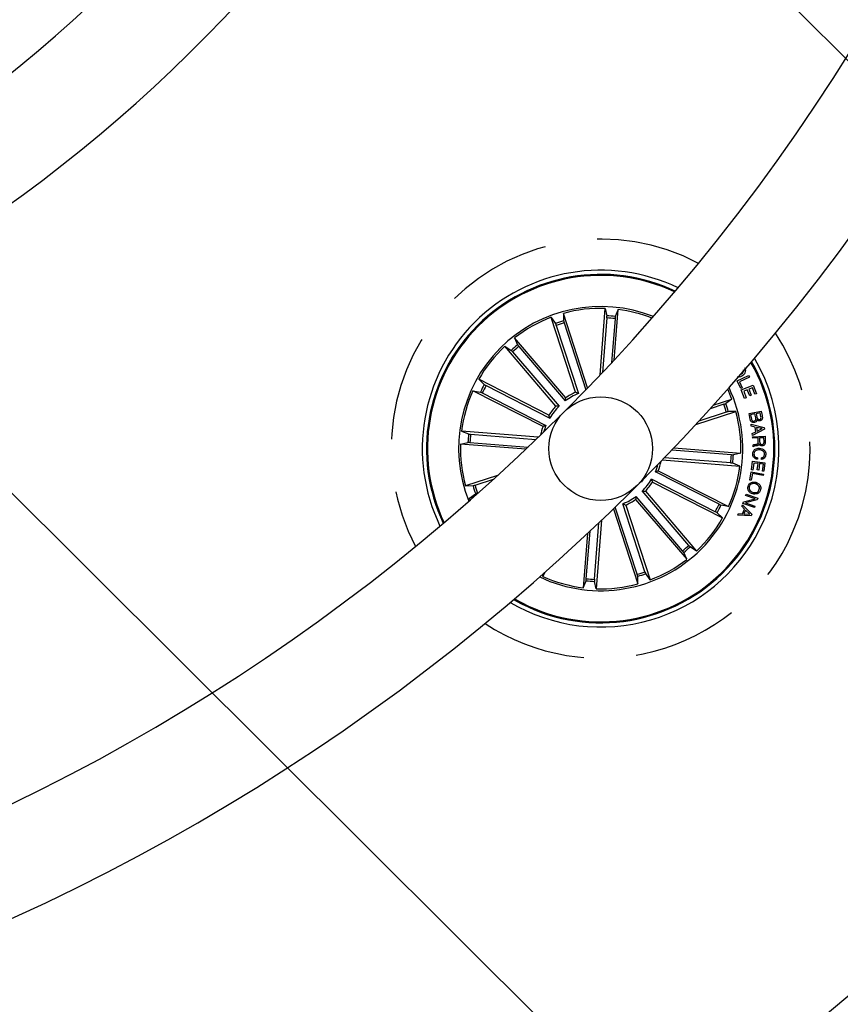
# Model space of a CAD drawing. Units: millimetres. Extents: x -69 to 2022, y -17 to 704.
# Drawn here: x 1548 to 1568, y 144 to 167 of the extents above; entities that cross this region are included whole.
import ezdxf

# ---------------------------------------------------------------- set-up
doc = ezdxf.new("R2010")
doc.units = ezdxf.units.MM
doc.header["$LTSCALE"] = 20
doc.linetypes.add('HIDDEN', pattern=[0.1905, 0.127, -0.0635])

msp = doc.modelspace()

# ---------------------------------------------------------------- linework, layer by layer
at = {"color": 252, "linetype": 'Continuous'}
for p, q in [((1558.021, 176.398), (1598.286, 136.179)), ((1542.725, 161.102), (1583.515, 120.504))]:
    msp.add_line(p, q, dxfattribs=at)
at = {"color": 7, "linetype": 'Continuous'}
for p, q in [((1561.877, 158.396), (1561.294, 160.192)), ((1561.294, 160.192), (1561.298, 160.008)), ((1562.175, 158.707), (1562.302, 160.311)), ((1562.302, 160.311), (1562.34, 160.132)), ((1562.514, 159.067), (1562.61, 160.287)), ((1562.61, 160.287), (1562.543, 160.116)), ((1561.587, 158.291), (1561, 160.096)), ((1561, 160.096), (1561.105, 159.945)), ((1561.311, 159.961), (1561.834, 158.352)), ((1562.339, 160.082), (1562.236, 158.77)), ((1562.537, 160.067), (1562.453, 159.002)), ((1561.122, 159.899), (1561.655, 158.26)), ((1561.348, 158.157), (1560.115, 159.601)), ((1560.115, 159.601), (1560.189, 159.433)), ((1561.113, 157.956), (1559.88, 159.4)), ((1559.88, 159.4), (1560.034, 159.3)), ((1560.068, 159.264), (1561.187, 157.954)), ((1560.219, 159.394), (1561.339, 158.083)), ((1560.943, 157.741), (1559.252, 158.603)), ((1559.252, 158.603), (1559.384, 158.476)), ((1565.481, 158.568), (1565.757, 158.698)), ((1565.569, 158.379), (1565.481, 158.568)), ((1565.778, 158.654), (1565.537, 158.54)), ((1565.537, 158.54), (1565.605, 158.396)), ((1565.757, 158.698), (1565.778, 158.654)), ((1560.803, 157.466), (1559.111, 158.328)), ((1559.111, 158.328), (1559.292, 158.295)), ((1559.427, 158.452), (1560.963, 157.669)), ((1565.605, 158.396), (1565.569, 158.379)), ((1565.58, 158.351), (1565.867, 158.462)), ((1565.661, 158.143), (1565.58, 158.351)), ((1565.725, 158.351), (1565.638, 158.317)), ((1565.638, 158.317), (1565.699, 158.158)), ((1565.783, 158.204), (1565.725, 158.351)), ((1565.847, 158.399), (1565.764, 158.366)), ((1565.764, 158.366), (1565.822, 158.219)), ((1565.908, 158.241), (1565.847, 158.399)), ((1565.867, 158.462), (1565.947, 158.256)), ((1559.337, 158.275), (1560.873, 157.492)), ((1561.339, 158.083), (1561.348, 158.157)), ((1564.905, 157.977), (1565.355, 158.123)), ((1565.355, 158.123), (1565.204, 158.018)), ((1565.699, 158.158), (1565.661, 158.143)), ((1565.822, 158.219), (1565.783, 158.204)), ((1565.947, 158.256), (1565.908, 158.241)), ((1564.484, 157.515), (1565.451, 157.829)), ((1565.219, 157.812), (1564.56, 157.597)), ((1565.158, 158.001), (1564.832, 157.895)), ((1565.451, 157.829), (1565.267, 157.825)), ((1565.767, 157.775), (1566.059, 157.834)), ((1566.059, 157.834), (1566.081, 157.727)), ((1560.963, 157.669), (1560.943, 157.741)), ((1565.795, 157.634), (1565.767, 157.775)), ((1565.91, 157.768), (1565.803, 157.746)), ((1565.803, 157.746), (1565.824, 157.643)), ((1565.929, 157.674), (1565.91, 157.768)), ((1566.037, 157.794), (1565.94, 157.774)), ((1565.94, 157.774), (1565.957, 157.69)), ((1566.054, 157.71), (1566.037, 157.794)), ((1560.685, 157.206), (1558.836, 157.351)), ((1558.836, 157.351), (1559.007, 157.285)), ((1565.818, 157.522), (1566.131, 157.442)), ((1565.821, 157.477), (1565.818, 157.522)), ((1565.917, 157.453), (1565.821, 157.477)), ((1565.844, 157.295), (1565.931, 157.337)), ((1566.137, 157.4), (1565.852, 157.246)), ((1565.931, 157.337), (1565.917, 157.453)), ((1566.085, 157.415), (1565.951, 157.444)), ((1565.951, 157.444), (1565.962, 157.354)), ((1565.962, 157.354), (1566.085, 157.415)), ((1566.131, 157.442), (1566.137, 157.4)), ((1559.056, 157.279), (1560.632, 157.155)), ((1565.852, 157.246), (1565.844, 157.295)), ((1565.853, 157.22), (1566.154, 157.234)), ((1565.855, 157.184), (1565.853, 157.22)), ((1565.985, 157.19), (1565.855, 157.184)), ((1565.99, 157.091), (1565.985, 157.19)), ((1566.124, 157.196), (1566.016, 157.191)), ((1566.016, 157.191), (1566.02, 157.103)), ((1566.129, 157.092), (1566.124, 157.196)), ((1566.154, 157.234), (1566.16, 157.092)), ((1558.812, 157.043), (1558.991, 157.082)), ((1560.386, 156.919), (1558.812, 157.043)), ((1559.04, 157.08), (1560.44, 156.97)), ((1565.341, 156.784), (1563.904, 156.897)), ((1563.953, 156.948), (1565.57, 156.821)), ((1565.865, 156.978), (1565.863, 157.022)), ((1563.676, 156.66), (1565.546, 156.513)), ((1565.325, 156.586), (1563.726, 156.711)), ((1565.57, 156.821), (1565.39, 156.782)), ((1565.829, 156.42), (1565.852, 156.626)), ((1565.852, 156.626), (1566.15, 156.593)), ((1565.971, 156.714), (1565.969, 156.675)), ((1566.066, 156.672), (1566.067, 156.711)), ((1563.578, 156.398), (1565.27, 155.537)), ((1565.546, 156.513), (1565.374, 156.58)), ((1565.862, 156.416), (1565.829, 156.42)), ((1565.881, 156.585), (1565.862, 156.416)), ((1565.984, 156.574), (1565.881, 156.585)), ((1565.967, 156.417), (1565.984, 156.574)), ((1566, 156.413), (1565.967, 156.417)), ((1566.017, 156.57), (1566, 156.413)), ((1566.113, 156.56), (1566.017, 156.57)), ((1566.094, 156.392), (1566.113, 156.56)), ((1566.127, 156.388), (1566.094, 156.392)), ((1566.15, 156.593), (1566.127, 156.388)), ((1559.708, 156.288), (1558.931, 156.035)), ((1559.162, 156.053), (1559.609, 156.198)), ((1563.418, 156.195), (1563.438, 156.123)), ((1564.954, 155.412), (1563.418, 156.195)), ((1565.045, 155.59), (1563.509, 156.372)), ((1565.787, 156.175), (1565.822, 156.372)), ((1565.819, 156.17), (1565.787, 156.175)), ((1565.847, 156.33), (1565.819, 156.17)), ((1565.822, 156.372), (1566.114, 156.319)), ((1566.108, 156.283), (1565.847, 156.33)), ((1566.114, 156.319), (1566.108, 156.283)), ((1558.931, 156.035), (1559.114, 156.04)), ((1563.157, 156.131), (1563.191, 156.142)), ((1564.314, 154.6), (1563.194, 155.911)), ((1563.438, 156.123), (1565.13, 155.261)), ((1559.026, 155.741), (1559.177, 155.846)), ((1559.141, 155.779), (1559.026, 155.741)), ((1559.045, 155.694), (1559.026, 155.741)), ((1559.223, 155.863), (1559.244, 155.87)), ((1563.043, 155.781), (1563.034, 155.707)), ((1563.034, 155.707), (1564.267, 154.264)), ((1564.162, 154.471), (1563.043, 155.781)), ((1563.269, 155.908), (1564.502, 154.464)), ((1565.631, 155.651), (1565.912, 155.721)), ((1565.964, 155.695), (1565.681, 155.624)), ((1565.685, 155.801), (1565.697, 155.834)), ((1565.912, 155.721), (1565.685, 155.801)), ((1565.697, 155.834), (1565.979, 155.736)), ((1565.979, 155.736), (1565.964, 155.695)), ((1562.501, 155.478), (1563.087, 153.672)), ((1563.07, 153.903), (1562.543, 155.525)), ((1563.259, 153.965), (1562.727, 155.604)), ((1562.795, 155.573), (1563.381, 153.768)), ((1565.27, 155.537), (1565.089, 155.569)), ((1565.592, 155.542), (1565.608, 155.581)), ((1565.66, 155.474), (1565.592, 155.542)), ((1565.608, 155.581), (1565.836, 155.353)), ((1565.61, 155.362), (1565.66, 155.474)), ((1565.617, 155.608), (1565.631, 155.651)), ((1565.899, 155.509), (1565.617, 155.608)), ((1565.683, 155.451), (1565.643, 155.36)), ((1565.681, 155.624), (1565.911, 155.543)), ((1565.789, 155.35), (1565.683, 155.451)), ((1565.911, 155.543), (1565.899, 155.509)), ((1562.21, 155.204), (1562.08, 153.553)), ((1565.13, 155.261), (1564.997, 155.388)), ((1565.497, 155.328), (1565.514, 155.37)), ((1565.819, 155.313), (1565.497, 155.328)), ((1565.514, 155.37), (1565.61, 155.362)), ((1565.643, 155.36), (1565.789, 155.35)), ((1565.836, 155.353), (1565.819, 155.313)), ((1562.043, 153.782), (1562.15, 155.147)), ((1561.875, 154.887), (1561.772, 153.577)), ((1561.844, 153.797), (1561.934, 154.943)), ((1564.502, 154.464), (1564.347, 154.564)), ((1564.267, 154.264), (1564.193, 154.432)), ((1560.843, 153.946), (1560.795, 153.853)), ((1560.795, 153.853), (1560.806, 153.915)), ((1563.087, 153.672), (1563.083, 153.856)), ((1563.381, 153.768), (1563.277, 153.919)), ((1561.772, 153.577), (1561.838, 153.749)), ((1562.08, 153.553), (1562.041, 153.733)), ((1560.113, 153.311), (1560.295, 153.212)), ((1560.093, 153.294), (1560.284, 153.19))]:
    msp.add_line(p, q, dxfattribs=at)
at = {"color": 7, "linetype": 'Continuous', "flags": 128}
msp.add_lwpolyline([(1563.215, 156.189), (1563.2, 156.159), (1563.191, 156.142)], dxfattribs=at)
at = {"color": 7, "linetype": 'Continuous'}
msp.add_circle((1562.191, 156.932), 1.25, dxfattribs=at)
for centre, radius, start, end in [((1526.835, 192.287), 81.25, 32.84952, 32.54608), ((1526.835, 192.287), 66.25, 30.52663, 261), ((1526.835, 192.287), 78.75, 270.43654, 29.55529), ((1526.835, 192.287), 66.25, 261, 29.47432), ((1526.835, 192.287), 63.75, 270.53926, 29.46074), ((1526.835, 192.287), 51.25, 270.0559, 29.9441), ((1526.835, 192.287), 48.75, 270.7052, 29.2851), ((1526.835, 192.287), 36.25, 270.079, 29.0422), ((1526.835, 192.287), 33.75, 270.0849, 29.9151), ((1562.191, 156.932), 4.3, 64.2727, 205.7273), ((1562.191, 156.932), 4.199, 64.6292, 205.3708), ((1562.191, 156.932), 4.175, 64.7191, 205.2809), ((1562.191, 156.932), 3.425, 68.2442, 201.7558), ((1562.191, 156.932), 3.381, 88.1202, 105.3798), ((1562.191, 156.932), 3.381, 68.51, 82.8798), ((1562.191, 156.932), 3.381, 110.6202, 127.8798), ((1562.191, 156.932), 3.203, 106.1805, 109.8195), ((1562.191, 156.932), 3.154, 106.1915, 109.8085), ((1562.191, 156.932), 3.154, 83.6915, 87.3085), ((1562.191, 156.932), 3.203, 83.6805, 87.3195), ((1562.191, 156.932), 3.381, 133.1202, 150.3798), ((1562.191, 156.932), 3.203, 128.6805, 132.3195), ((1562.191, 156.932), 3.154, 128.6915, 132.3085), ((1562.191, 156.932), 4.199, 243, 29.9664), ((1562.191, 156.932), 4.175, 243, 29.8472), ((1562.191, 156.932), 4.3, 333, 30.4437), ((1562.191, 156.932), 3.381, 155.6202, 172.8798), ((1562.191, 156.932), 3.203, 151.1805, 154.8195), ((1562.191, 156.932), 3.154, 151.1915, 154.8085), ((1562.191, 156.932), 3.425, 244.5893, 25.4107), ((1562.191, 156.932), 1.487, 113.9666, 124.5334), ((1562.191, 156.932), 3.381, 20.6202, 25.0906), ((1562.191, 156.932), 1.432, 111.986, 126.514), ((1562.191, 156.932), 1.487, 136.4666, 147.0334), ((1562.191, 156.932), 1.432, 134.486, 149.014), ((1562.191, 156.932), 3.154, 16.1915, 19.8085), ((1562.191, 156.932), 3.203, 16.1805, 19.8195), ((1562.191, 156.932), 3.381, 358.1202, 15.3798), ((1562.191, 156.932), 1.487, 158.9666, 167.3241), ((1562.191, 156.932), 1.432, 156.986, 163.79), ((1562.191, 156.932), 3.203, 173.6805, 177.3195), ((1562.191, 156.932), 3.154, 173.6915, 177.3085), ((1562.191, 156.932), 3.381, 178.1202, 195.3798), ((1562.191, 156.932), 1.487, 338.9666, 348.2469), ((1562.191, 156.932), 3.154, 353.6915, 357.3085), ((1562.191, 156.932), 3.203, 353.6805, 357.3195), ((1562.191, 156.932), 1.432, 336.986, 344.5904), ((1562.191, 156.932), 3.381, 335.6202, 352.8798), ((1562.191, 156.932), 1.432, 314.486, 329.014), ((1562.191, 156.932), 3.203, 196.1805, 199.8195), ((1562.191, 156.932), 3.154, 196.1915, 199.8085), ((1562.191, 156.932), 1.487, 316.4666, 327.0334), ((1562.191, 156.932), 1.432, 291.986, 306.514), ((1562.191, 156.932), 1.487, 293.9666, 304.5334), ((1562.191, 156.932), 3.154, 331.1915, 334.8085), ((1562.191, 156.932), 3.203, 331.1805, 334.8195), ((1562.191, 156.932), 3.381, 313.1202, 330.3798), ((1562.191, 156.932), 4.3, 239.5563, 333), ((1562.191, 156.932), 3.154, 308.6915, 312.3085), ((1562.191, 156.932), 3.203, 308.6805, 312.3195), ((1562.191, 156.932), 3.381, 290.6202, 307.8798), ((1562.191, 156.932), 3.381, 245.6202, 262.8798), ((1562.191, 156.932), 3.154, 263.6915, 267.3085), ((1562.191, 156.932), 3.154, 286.1915, 289.8085), ((1562.191, 156.932), 3.203, 286.1805, 289.8195), ((1562.191, 156.932), 3.203, 263.6805, 267.3195), ((1562.191, 156.932), 3.381, 268.1202, 285.3798)]:
    msp.add_arc(centre, radius, start, end, dxfattribs=at)
at = {"color": 7, "linetype": 'HIDDEN'}
for start, end in [(62.1534, 207.8466), (333, 33.4561), (236.5439, 333)]:
    msp.add_arc((1562.191, 156.932), 5.05, start, end, dxfattribs=at)
at = {"color": 7, "linetype": 'Continuous'}
for points, knots in [([(1561.122, 159.899), (1561.12, 159.905), (1561.117, 159.915), (1561.112, 159.929), (1561.107, 159.94), (1561.105, 159.944), (1561.105, 159.945), (1561.105, 159.945)], [0, 0, 0, 0, 0.24118, 0.482339, 0.72345, 0.964629, 1, 1, 1, 1]), ([(1561.298, 160.008), (1561.298, 160.007), (1561.299, 160.004), (1561.301, 159.993), (1561.305, 159.979), (1561.309, 159.968), (1561.311, 159.962), (1561.311, 159.961)], [0, 0, 0, 0, 0.241468, 0.483037, 0.724229, 0.965304, 1, 1, 1, 1]), ([(1562.339, 160.082), (1562.339, 160.088), (1562.34, 160.099), (1562.341, 160.114), (1562.341, 160.126), (1562.341, 160.13), (1562.34, 160.132), (1562.34, 160.132)], [0, 0, 0, 0, 0.241143, 0.482349, 0.723454, 0.964628, 1, 1, 1, 1]), ([(1562.543, 160.116), (1562.543, 160.114), (1562.542, 160.111), (1562.54, 160.1), (1562.539, 160.086), (1562.538, 160.074), (1562.537, 160.068), (1562.537, 160.067)], [0, 0, 0, 0, 0.241472, 0.48303, 0.724236, 0.965287, 1, 1, 1, 1]), ([(1560.068, 159.264), (1560.064, 159.269), (1560.057, 159.277), (1560.047, 159.288), (1560.039, 159.296), (1560.035, 159.3), (1560.034, 159.3), (1560.034, 159.3)], [0, 0, 0, 0, 0.241164, 0.482332, 0.723444, 0.964624, 1, 1, 1, 1]), ([(1560.189, 159.433), (1560.19, 159.431), (1560.191, 159.429), (1560.198, 159.42), (1560.207, 159.408), (1560.214, 159.399), (1560.219, 159.394), (1560.219, 159.394)], [0, 0, 0, 0, 0.24147, 0.483025, 0.724233, 0.965268, 1, 1, 1, 1]), ([(1565.57, 158.724), (1565.583, 158.733), (1565.609, 158.751), (1565.634, 158.79), (1565.633, 158.817), (1565.633, 158.828)], [0, 0, 0, 0, 0.373139, 0.745364, 1, 1, 1, 1]), ([(1565.657, 158.889), (1565.666, 158.868), (1565.686, 158.826), (1565.673, 158.76), (1565.64, 158.71), (1565.61, 158.69), (1565.595, 158.679)], [0, 0, 0, 0, 0.280036, 0.558644, 0.77923, 1, 1, 1, 1]), ([(1565.595, 158.679), (1565.574, 158.669), (1565.54, 158.653), (1565.503, 158.659), (1565.489, 158.662)], [0, 0, 0, 0, 0.616936, 1, 1, 1, 1]), ([(1559.337, 158.275), (1559.332, 158.277), (1559.322, 158.282), (1559.308, 158.288), (1559.298, 158.293), (1559.293, 158.295), (1559.292, 158.295), (1559.292, 158.295)], [0, 0, 0, 0, 0.241153, 0.482337, 0.723445, 0.964628, 1, 1, 1, 1]), ([(1559.384, 158.476), (1559.386, 158.475), (1559.388, 158.473), (1559.398, 158.468), (1559.41, 158.461), (1559.421, 158.455), (1559.426, 158.452), (1559.427, 158.452)], [0, 0, 0, 0, 0.241469, 0.483024, 0.724208, 0.965269, 1, 1, 1, 1]), ([(1561.655, 158.26), (1561.641, 158.266), (1561.618, 158.277), (1561.595, 158.287), (1561.587, 158.291)], [0, 0, 0, 0, 0.620911, 1, 1, 1, 1]), ([(1561.187, 157.954), (1561.172, 157.954), (1561.147, 157.955), (1561.122, 157.956), (1561.113, 157.956)], [0, 0, 0, 0, 0.620911, 1, 1, 1, 1]), ([(1565.158, 158.001), (1565.163, 158.003), (1565.174, 158.006), (1565.188, 158.011), (1565.199, 158.015), (1565.203, 158.017), (1565.204, 158.018), (1565.204, 158.018)], [0, 0, 0, 0, 0.241181, 0.482341, 0.723452, 0.964624, 1, 1, 1, 1]), ([(1565.267, 157.825), (1565.265, 157.825), (1565.262, 157.824), (1565.252, 157.821), (1565.238, 157.817), (1565.226, 157.814), (1565.22, 157.812), (1565.219, 157.812)], [0, 0, 0, 0, 0.241469, 0.483037, 0.724229, 0.965324, 1, 1, 1, 1]), ([(1565.898, 157.563), (1565.884, 157.561), (1565.858, 157.559), (1565.825, 157.577), (1565.803, 157.604), (1565.798, 157.624), (1565.795, 157.634)], [0, 0, 0, 0, 0.279532, 0.559096, 0.77922, 1, 1, 1, 1]), ([(1565.824, 157.643), (1565.826, 157.635), (1565.831, 157.618), (1565.849, 157.601), (1565.871, 157.594), (1565.885, 157.596), (1565.891, 157.597)], [0, 0, 0, 0, 0.280483, 0.559345, 0.779266, 1, 1, 1, 1]), ([(1565.891, 157.597), (1565.899, 157.599), (1565.911, 157.603), (1565.923, 157.614), (1565.934, 157.637), (1565.931, 157.658), (1565.929, 157.674)], [0, 0, 0, 0, 0.250304, 0.375928, 0.501594, 1, 1, 1, 1]), ([(1565.958, 157.63), (1565.957, 157.621), (1565.955, 157.603), (1565.935, 157.574), (1565.912, 157.567), (1565.898, 157.563)], [0, 0, 0, 0, 0.281089, 0.561031, 1, 1, 1, 1]), ([(1565.957, 157.69), (1565.961, 157.674), (1565.966, 157.654), (1565.984, 157.637), (1565.999, 157.631), (1566.011, 157.632), (1566.019, 157.633)], [0, 0, 0, 0, 0.498926, 0.624566, 0.750154, 1, 1, 1, 1]), ([(1566.033, 157.6), (1566.025, 157.599), (1566.009, 157.597), (1565.98, 157.605), (1565.967, 157.621), (1565.958, 157.63)], [0, 0, 0, 0, 0.280955, 0.561562, 1, 1, 1, 1]), ([(1566.019, 157.633), (1566.027, 157.635), (1566.039, 157.638), (1566.051, 157.65), (1566.06, 157.673), (1566.057, 157.694), (1566.054, 157.71)], [0, 0, 0, 0, 0.250123, 0.375454, 0.500681, 1, 1, 1, 1]), ([(1566.081, 157.727), (1566.088, 157.701), (1566.096, 157.668), (1566.08, 157.632), (1566.064, 157.611), (1566.045, 157.605), (1566.033, 157.6)], [0, 0, 0, 0, 0.49976, 0.625401, 0.751101, 1, 1, 1, 1]), ([(1560.873, 157.492), (1560.858, 157.487), (1560.835, 157.478), (1560.812, 157.469), (1560.803, 157.466)], [0, 0, 0, 0, 0.620911, 1, 1, 1, 1]), ([(1559.007, 157.285), (1559.009, 157.284), (1559.012, 157.283), (1559.022, 157.282), (1559.037, 157.28), (1559.049, 157.279), (1559.055, 157.279), (1559.056, 157.279)], [0, 0, 0, 0, 0.241472, 0.48303, 0.724236, 0.965287, 1, 1, 1, 1]), ([(1566.02, 157.103), (1566.022, 157.085), (1566.024, 157.063), (1566.041, 157.042), (1566.056, 157.033), (1566.07, 157.033), (1566.079, 157.033)], [0, 0, 0, 0, 0.4989, 0.624309, 0.74972, 1, 1, 1, 1]), ([(1559.04, 157.08), (1559.035, 157.081), (1559.024, 157.081), (1559.009, 157.082), (1558.997, 157.082), (1558.992, 157.082), (1558.991, 157.082), (1558.991, 157.082)], [0, 0, 0, 0, 0.241143, 0.482349, 0.723454, 0.964628, 1, 1, 1, 1]), ([(1565.856, 156.808), (1565.859, 156.83), (1565.864, 156.875), (1565.911, 156.92), (1565.965, 156.94), (1565.999, 156.94), (1566.017, 156.941)], [0, 0, 0, 0, 0.279748, 0.558211, 0.778894, 1, 1, 1, 1]), ([(1565.863, 157.022), (1565.869, 157.025), (1565.882, 157.031), (1565.908, 157.032), (1565.926, 157.035), (1565.937, 157.037)], [0, 0, 0, 0, 0.277467, 0.558564, 1, 1, 1, 1]), ([(1565.903, 156.992), (1565.895, 156.991), (1565.882, 156.988), (1565.87, 156.981), (1565.865, 156.978)], [0, 0, 0, 0, 0.560245, 1, 1, 1, 1]), ([(1566.018, 156.902), (1566.001, 156.901), (1565.966, 156.901), (1565.92, 156.881), (1565.891, 156.845), (1565.888, 156.818), (1565.886, 156.804)], [0, 0, 0, 0, 0.280986, 0.560803, 0.779853, 1, 1, 1, 1]), ([(1566.008, 157.046), (1566.007, 157.04), (1566.005, 157.03), (1565.996, 157.016), (1565.982, 157.007), (1565.951, 156.996), (1565.924, 156.994), (1565.903, 156.992)], [0, 0, 0, 0, 0.124997, 0.249599, 0.374323, 0.499419, 1, 1, 1, 1]), ([(1565.937, 157.037), (1565.945, 157.039), (1565.96, 157.042), (1565.981, 157.053), (1565.989, 157.072), (1565.99, 157.084), (1565.99, 157.091)], [0, 0, 0, 0, 0.28125, 0.559803, 0.779449, 1, 1, 1, 1]), ([(1566.086, 156.997), (1566.077, 156.997), (1566.058, 156.997), (1566.033, 157.008), (1566.016, 157.025), (1566.011, 157.039), (1566.008, 157.046)], [0, 0, 0, 0, 0.280349, 0.559874, 0.779718, 1, 1, 1, 1]), ([(1566.017, 156.941), (1566.039, 156.938), (1566.084, 156.933), (1566.138, 156.897), (1566.168, 156.846), (1566.169, 156.811), (1566.17, 156.793)], [0, 0, 0, 0, 0.280415, 0.559908, 0.779562, 1, 1, 1, 1]), ([(1566.14, 156.794), (1566.139, 156.812), (1566.136, 156.846), (1566.089, 156.892), (1566.045, 156.898), (1566.018, 156.902)], [0, 0, 0, 0, 0.280502, 0.559879, 1, 1, 1, 1]), ([(1566.079, 157.033), (1566.087, 157.034), (1566.103, 157.036), (1566.122, 157.052), (1566.129, 157.072), (1566.129, 157.085), (1566.129, 157.092)], [0, 0, 0, 0, 0.28006, 0.558714, 0.778912, 1, 1, 1, 1]), ([(1566.16, 157.092), (1566.16, 157.079), (1566.16, 157.054), (1566.143, 157.021), (1566.116, 157.001), (1566.096, 156.998), (1566.086, 156.997)], [0, 0, 0, 0, 0.280795, 0.560024, 0.779654, 1, 1, 1, 1]), ([(1565.341, 156.784), (1565.347, 156.784), (1565.358, 156.783), (1565.373, 156.782), (1565.384, 156.782), (1565.389, 156.782), (1565.39, 156.782), (1565.39, 156.782)], [0, 0, 0, 0, 0.241146, 0.48235, 0.723455, 0.964628, 1, 1, 1, 1]), ([(1565.969, 156.675), (1565.951, 156.679), (1565.916, 156.687), (1565.876, 156.722), (1565.857, 156.765), (1565.856, 156.794), (1565.856, 156.808)], [0, 0, 0, 0, 0.280269, 0.559274, 0.779347, 1, 1, 1, 1]), ([(1565.886, 156.804), (1565.887, 156.791), (1565.888, 156.765), (1565.911, 156.734), (1565.94, 156.717), (1565.96, 156.715), (1565.971, 156.714)], [0, 0, 0, 0, 0.280005, 0.559108, 0.779311, 1, 1, 1, 1]), ([(1566.17, 156.793), (1566.168, 156.777), (1566.164, 156.744), (1566.139, 156.704), (1566.104, 156.679), (1566.079, 156.674), (1566.066, 156.672)], [0, 0, 0, 0, 0.280221, 0.559822, 0.779703, 1, 1, 1, 1]), ([(1566.067, 156.711), (1566.078, 156.713), (1566.101, 156.719), (1566.124, 156.741), (1566.137, 156.768), (1566.139, 156.785), (1566.14, 156.794)], [0, 0, 0, 0, 0.280075, 0.559168, 0.779413, 1, 1, 1, 1]), ([(1563.509, 156.372), (1563.523, 156.378), (1563.547, 156.386), (1563.57, 156.395), (1563.578, 156.398)], [0, 0, 0, 0, 0.620911, 1, 1, 1, 1]), ([(1565.374, 156.58), (1565.373, 156.58), (1565.37, 156.581), (1565.359, 156.582), (1565.344, 156.584), (1565.333, 156.585), (1565.326, 156.586), (1565.325, 156.586)], [0, 0, 0, 0, 0.241473, 0.483031, 0.724237, 0.96529, 1, 1, 1, 1]), ([(1559.114, 156.04), (1559.116, 156.04), (1559.119, 156.04), (1559.13, 156.043), (1559.144, 156.047), (1559.155, 156.05), (1559.161, 156.052), (1559.162, 156.053)], [0, 0, 0, 0, 0.241466, 0.483007, 0.72423, 0.965267, 1, 1, 1, 1]), ([(1563.194, 155.911), (1563.21, 155.91), (1563.235, 155.909), (1563.259, 155.908), (1563.269, 155.908)], [0, 0, 0, 0, 0.620911, 1, 1, 1, 1]), ([(1565.858, 155.842), (1565.837, 155.85), (1565.795, 155.865), (1565.751, 155.912), (1565.734, 155.968), (1565.74, 156.003), (1565.743, 156.02)], [0, 0, 0, 0, 0.280196, 0.559848, 0.779559, 1, 1, 1, 1]), ([(1565.743, 156.02), (1565.751, 156.041), (1565.766, 156.084), (1565.821, 156.119), (1565.878, 156.13), (1565.912, 156.124), (1565.93, 156.121)], [0, 0, 0, 0, 0.27972, 0.558496, 0.7791, 1, 1, 1, 1]), ([(1565.774, 156.012), (1565.771, 155.995), (1565.766, 155.96), (1565.793, 155.917), (1565.828, 155.89), (1565.854, 155.881), (1565.867, 155.877)], [0, 0, 0, 0, 0.279604, 0.558034, 0.778865, 1, 1, 1, 1]), ([(1565.921, 156.086), (1565.904, 156.089), (1565.869, 156.094), (1565.821, 156.082), (1565.787, 156.051), (1565.778, 156.025), (1565.774, 156.012)], [0, 0, 0, 0, 0.280458, 0.560271, 0.779668, 1, 1, 1, 1]), ([(1566.045, 155.943), (1566.037, 155.921), (1566.022, 155.879), (1565.967, 155.844), (1565.91, 155.833), (1565.875, 155.839), (1565.858, 155.842)], [0, 0, 0, 0, 0.279734, 0.558513, 0.779104, 1, 1, 1, 1]), ([(1565.867, 155.877), (1565.884, 155.874), (1565.918, 155.868), (1565.966, 155.881), (1566.001, 155.912), (1566.009, 155.938), (1566.014, 155.951)], [0, 0, 0, 0, 0.280464, 0.560288, 0.779676, 1, 1, 1, 1]), ([(1566.014, 155.951), (1566.016, 155.968), (1566.022, 156.003), (1565.995, 156.046), (1565.959, 156.073), (1565.934, 156.082), (1565.921, 156.086)], [0, 0, 0, 0, 0.279608, 0.558051, 0.7789, 1, 1, 1, 1]), ([(1565.93, 156.121), (1565.951, 156.113), (1565.993, 156.098), (1566.036, 156.051), (1566.054, 155.995), (1566.048, 155.96), (1566.045, 155.943)], [0, 0, 0, 0, 0.280195, 0.559859, 0.779569, 1, 1, 1, 1]), ([(1559.223, 155.863), (1559.218, 155.862), (1559.207, 155.858), (1559.193, 155.853), (1559.183, 155.849), (1559.179, 155.847), (1559.177, 155.846), (1559.177, 155.846)], [0, 0, 0, 0, 0.241152, 0.48232, 0.723439, 0.964628, 1, 1, 1, 1]), ([(1562.727, 155.604), (1562.741, 155.598), (1562.764, 155.587), (1562.786, 155.577), (1562.795, 155.573)], [0, 0, 0, 0, 0.620911, 1, 1, 1, 1]), ([(1565.045, 155.59), (1565.05, 155.587), (1565.06, 155.582), (1565.073, 155.576), (1565.084, 155.571), (1565.088, 155.57), (1565.089, 155.569), (1565.089, 155.569)], [0, 0, 0, 0, 0.241157, 0.482344, 0.723455, 0.964628, 1, 1, 1, 1]), ([(1564.997, 155.388), (1564.996, 155.389), (1564.993, 155.391), (1564.984, 155.397), (1564.971, 155.404), (1564.961, 155.409), (1564.955, 155.412), (1564.954, 155.412)], [0, 0, 0, 0, 0.241457, 0.483022, 0.724194, 0.965269, 1, 1, 1, 1]), ([(1564.314, 154.6), (1564.317, 154.596), (1564.325, 154.587), (1564.335, 154.576), (1564.342, 154.568), (1564.346, 154.565), (1564.347, 154.564), (1564.347, 154.564)], [0, 0, 0, 0, 0.241132, 0.482352, 0.723442, 0.964636, 1, 1, 1, 1]), ([(1564.193, 154.432), (1564.192, 154.433), (1564.19, 154.436), (1564.184, 154.445), (1564.175, 154.456), (1564.167, 154.465), (1564.163, 154.47), (1564.162, 154.471)], [0, 0, 0, 0, 0.241468, 0.483011, 0.724252, 0.965294, 1, 1, 1, 1]), ([(1561.838, 153.749), (1561.839, 153.75), (1561.839, 153.753), (1561.841, 153.764), (1561.842, 153.778), (1561.844, 153.79), (1561.844, 153.797), (1561.844, 153.797)], [0, 0, 0, 0, 0.241473, 0.483031, 0.724237, 0.96529, 1, 1, 1, 1]), ([(1562.043, 153.782), (1562.042, 153.776), (1562.041, 153.765), (1562.041, 153.75), (1562.04, 153.739), (1562.041, 153.734), (1562.041, 153.733), (1562.041, 153.733)], [0, 0, 0, 0, 0.241146, 0.48235, 0.723455, 0.964628, 1, 1, 1, 1]), ([(1563.083, 153.856), (1563.083, 153.857), (1563.083, 153.861), (1563.08, 153.871), (1563.076, 153.885), (1563.072, 153.897), (1563.07, 153.903), (1563.07, 153.903)], [0, 0, 0, 0, 0.241466, 0.483008, 0.724231, 0.965286, 1, 1, 1, 1]), ([(1563.259, 153.965), (1563.261, 153.96), (1563.265, 153.949), (1563.27, 153.935), (1563.274, 153.924), (1563.276, 153.92), (1563.277, 153.919), (1563.277, 153.919)], [0, 0, 0, 0, 0.241152, 0.482321, 0.723442, 0.964622, 1, 1, 1, 1])]:
    msp.add_open_spline(points, degree=3, knots=knots, dxfattribs=at)

doc.saveas('drawing.dxf')
